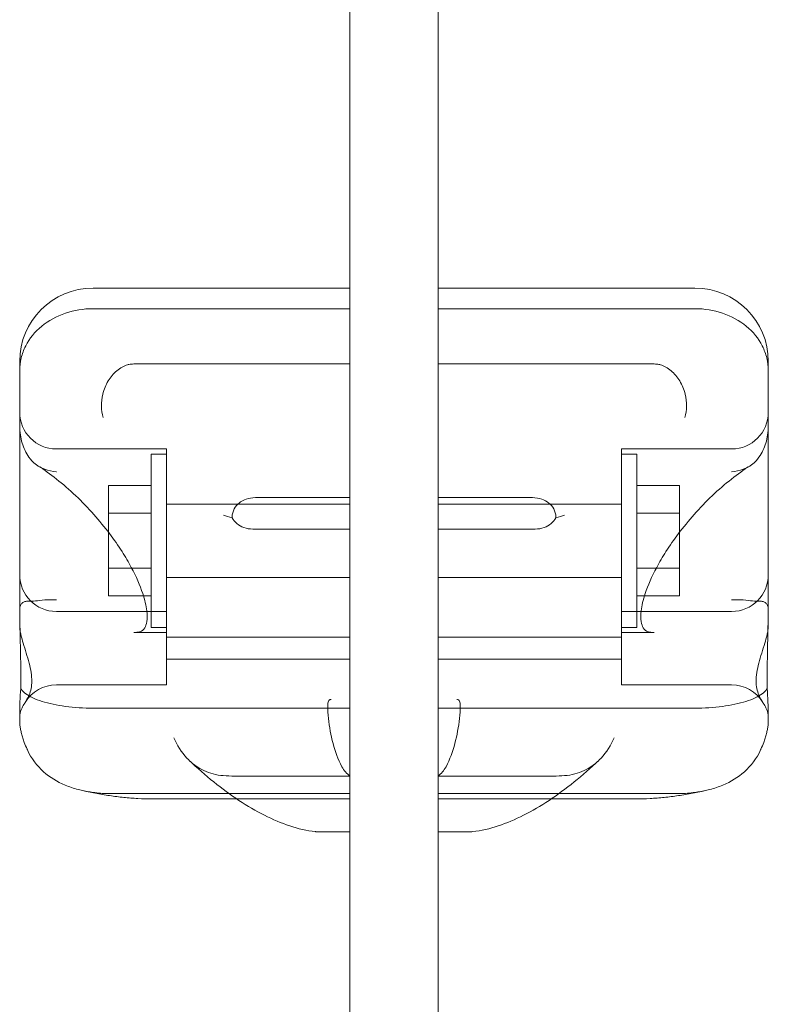
# Model space of a CAD drawing. Units: millimetres. Extents: x -5205 to 5902, y -4375 to 7170.
# Drawn here: x -2868 to -2767, y 1455 to 1589 of the extents above; entities that cross this region are included whole.
import ezdxf

# ---------------------------------------------------------------- set-up
doc = ezdxf.new("R2010")
doc.units = ezdxf.units.MM

# ---------------------------------------------------------------- blocks, each defined once
blk = doc.blocks.new('A$C4F161F41')
at = {"color": 0, "linetype": 'Continuous', "lineweight": 0}
for p, q in [((-12459.85, 702.63), (-12459.85, 107.63)), ((-12447.85, 107.63), (-12447.85, 666.05)), ((-12459.85, 269.16), (-12494.85, 269.16)), ((-12412.85, 269.16), (-12447.85, 269.16)), ((-12459.85, 266.35), (-12494.85, 266.35)), ((-12447.85, 266.35), (-12412.85, 266.35)), ((-12504.85, 257.91), (-12504.85, 259.16)), ((-12402.85, 257.91), (-12402.85, 259.16)), ((-12504.85, 257.91), (-12504.85, 253.92)), ((-12459.85, 258.82), (-12489.28, 258.82)), ((-12447.85, 258.82), (-12418.42, 258.82)), ((-12402.85, 257.91), (-12402.85, 253.92)), ((-12504.85, 253.92), (-12504.85, 250.32)), ((-12402.85, 253.92), (-12402.85, 250.32)), ((-12504.85, 250.32), (-12504.85, 225.28)), ((-12402.85, 250.32), (-12402.85, 225.28)), ((-12484.85, 247.24), (-12499.85, 247.24)), ((-12484.85, 247.24), (-12484.85, 234.74)), ((-12422.85, 247.24), (-12422.85, 234.74)), ((-12407.85, 247.24), (-12422.85, 247.24)), ((-12486.95, 222.94), (-12486.95, 246.54)), ((-12484.85, 246.54), (-12486.95, 246.54)), ((-12420.75, 246.54), (-12422.85, 246.54)), ((-12420.75, 222.94), (-12420.75, 246.54)), ((-12486.95, 242.25), (-12492.75, 242.25)), ((-12492.75, 242.25), (-12492.75, 238.5)), ((-12420.75, 242.25), (-12414.95, 242.25)), ((-12414.95, 242.25), (-12414.95, 238.5)), ((-12459.85, 240.64), (-12472.41, 240.64)), ((-12447.85, 240.64), (-12435.29, 240.64)), ((-12459.85, 239.74), (-12484.85, 239.74)), ((-12422.85, 239.74), (-12447.85, 239.74)), ((-12492.75, 238.5), (-12492.75, 235.9)), ((-12486.95, 238.5), (-12492.75, 238.5)), ((-12420.75, 238.5), (-12414.95, 238.5)), ((-12414.95, 238.5), (-12414.95, 235.9)), ((-12459.85, 236.33), (-12473.08, 236.33)), ((-12447.85, 236.33), (-12434.63, 236.33)), ((-12492.75, 235.9), (-12492.75, 230.99)), ((-12484.85, 234.74), (-12484.85, 222.24)), ((-12422.85, 234.74), (-12422.85, 222.24)), ((-12414.95, 235.9), (-12414.95, 230.99)), ((-12489.58, 230.99), (-12492.75, 230.99)), ((-12492.75, 230.99), (-12492.75, 227.24)), ((-12486.95, 230.99), (-12489.58, 230.99)), ((-12420.75, 230.99), (-12418.13, 230.99)), ((-12418.13, 230.99), (-12414.95, 230.99)), ((-12414.95, 230.99), (-12414.95, 227.24)), ((-12459.85, 229.74), (-12484.85, 229.74)), ((-12422.85, 229.74), (-12447.85, 229.74)), ((-12487.98, 227.24), (-12492.75, 227.24)), ((-12486.95, 227.24), (-12487.98, 227.24)), ((-12420.75, 227.24), (-12419.72, 227.24)), ((-12419.72, 227.24), (-12414.95, 227.24)), ((-12504.85, 225.28), (-12504.85, 223.17)), ((-12484.85, 225.1), (-12499.85, 225.1)), ((-12407.85, 225.1), (-12422.85, 225.1)), ((-12402.85, 225.28), (-12402.85, 223.17)), ((-12484.85, 222.94), (-12486.95, 222.94)), ((-12420.75, 222.94), (-12422.85, 222.94)), ((-12484.85, 222.24), (-12489.32, 222.24)), ((-12484.85, 222.24), (-12484.85, 220.1)), ((-12459.85, 221.6), (-12484.85, 221.6)), ((-12422.85, 221.6), (-12447.85, 221.6)), ((-12422.85, 222.24), (-12422.85, 220.1)), ((-12418.39, 222.24), (-12422.85, 222.24)), ((-12484.85, 220.1), (-12484.85, 215.1)), ((-12422.85, 220.1), (-12422.85, 215.1)), ((-12459.85, 218.6), (-12484.85, 218.6)), ((-12422.85, 218.6), (-12447.85, 218.6)), ((-12484.85, 215.1), (-12499.85, 215.1)), ((-12407.85, 215.1), (-12422.85, 215.1)), ((-12459.85, 211.93), (-12494.85, 211.93)), ((-12447.85, 211.93), (-12412.85, 211.93)), ((-12504.85, 210.99), (-12504.85, 210.64)), ((-12504.85, 210.64), (-12504.85, 210.24)), ((-12402.85, 210.99), (-12402.85, 210.64)), ((-12402.85, 210.64), (-12402.85, 210.24)), ((-12459.85, 202.69), (-12475.53, 202.69)), ((-12447.85, 202.69), (-12432.18, 202.69)), ((-12459.85, 200.3), (-12492.83, 200.3)), ((-12447.85, 200.3), (-12414.87, 200.3)), ((-12475.28, 199.57), (-12486.84, 199.57)), ((-12459.85, 199.57), (-12475.28, 199.57)), ((-12432.42, 199.57), (-12447.85, 199.57)), ((-12420.86, 199.57), (-12432.42, 199.57)), ((-12459.85, 195.09), (-12463.93, 195.09)), ((-12447.85, 195.09), (-12443.77, 195.09))]:
    blk.add_line(p, q, dxfattribs=at)
for centre, radius, start, end in [((-12494.85, 259.16), 10, 90, 180), ((-12412.85, 259.16), 10, 0, 90), ((-12499.85, 252.24), 5, 180, 270), ((-12407.85, 252.24), 5, 270, 0), ((-12499.85, 230.1), 5, 180, 270), ((-12407.85, 230.1), 5, 270, 0), ((-12499.85, 210.1), 5, 90, 148.6474), ((-12407.85, 210.1), 5, 31.3526, 90)]:
    blk.add_arc(centre, radius, start, end, dxfattribs=at)
for points, knots in [([(-12504.85, 257.91), (-12504.85, 257.91), (-12504.85, 257.92), (-12504.85, 258.5), (-12504.78, 259.08), (-12504.51, 260.2), (-12504.3, 260.75), (-12503.52, 262.29), (-12502.78, 263.2), (-12500.92, 264.72), (-12499.83, 265.32), (-12497.43, 266.14), (-12496.15, 266.35), (-12494.85, 266.35)], [-0.019605, -0.019605, -0.019605, -0.019605, 0, 0, 2.037378, 2.037378, 4.078635, 4.078635, 7.992543, 7.992543, 11.889173, 11.889173, 15.776597, 15.776597, 15.776597, 15.776597]), ([(-12402.85, 257.91), (-12402.85, 257.91), (-12402.85, 257.92), (-12402.85, 258.5), (-12402.92, 259.08), (-12403.2, 260.2), (-12403.4, 260.75), (-12404.18, 262.29), (-12404.92, 263.2), (-12406.78, 264.72), (-12407.87, 265.32), (-12410.27, 266.14), (-12411.56, 266.35), (-12412.85, 266.35)], [-0.019605, -0.019605, -0.019605, -0.019605, 0, 0, 2.037378, 2.037378, 4.078635, 4.078635, 7.992543, 7.992543, 11.889173, 11.889173, 15.776597, 15.776597, 15.776597, 15.776597]), ([(-12490.15, 258.71), (-12490.66, 258.56), (-12491.15, 258.28), (-12492.06, 257.52), (-12492.46, 257.05), (-12493.12, 255.96), (-12493.37, 255.35), (-12493.66, 254.18), (-12493.73, 253.62), (-12493.72, 252.54), (-12493.64, 252.02), (-12493.49, 251.54), (-12493.49, 251.53), (-12493.49, 251.53)], [0, 0, 0, 0, 1.947477, 1.947477, 3.891884, 3.891884, 5.842712, 5.842712, 7.534281, 7.534281, 9.221315, 9.221315, 9.230609, 9.230609, 9.230609, 9.230609]), ([(-12490.15, 258.71), (-12490.09, 258.73), (-12490.03, 258.75), (-12489.86, 258.78), (-12489.76, 258.79), (-12489.53, 258.81), (-12489.41, 258.82), (-12489.28, 258.82)], [13.480719, 13.480719, 13.480719, 13.480719, 13.870788, 13.870788, 14.419754, 14.419754, 15.031596, 15.031596, 15.031596, 15.031596]), ([(-12417.55, 258.71), (-12417.61, 258.73), (-12417.68, 258.75), (-12417.84, 258.78), (-12417.95, 258.79), (-12418.18, 258.81), (-12418.3, 258.82), (-12418.42, 258.82)], [13.480719, 13.480719, 13.480719, 13.480719, 13.870788, 13.870788, 14.419754, 14.419754, 15.031596, 15.031596, 15.031596, 15.031596]), ([(-12417.55, 258.71), (-12417.04, 258.56), (-12416.55, 258.28), (-12415.65, 257.52), (-12415.25, 257.05), (-12414.59, 255.96), (-12414.34, 255.35), (-12414.04, 254.18), (-12413.97, 253.62), (-12413.98, 252.54), (-12414.06, 252.02), (-12414.21, 251.54), (-12414.21, 251.53), (-12414.21, 251.53)], [0, 0, 0, 0, 1.947477, 1.947477, 3.891884, 3.891884, 5.842712, 5.842712, 7.534281, 7.534281, 9.221315, 9.221315, 9.230609, 9.230609, 9.230609, 9.230609]), ([(-12503.59, 246.13), (-12503.99, 246.72), (-12504.29, 247.37), (-12504.73, 248.78), (-12504.85, 249.55), (-12504.85, 250.31), (-12504.85, 250.32), (-12504.85, 250.32)], [0.101454, 0.101454, 0.101454, 0.101454, 2.240839, 2.240839, 4.543945, 4.543945, 4.556795, 4.556795, 4.556795, 4.556795]), ([(-12404.12, 246.13), (-12403.72, 246.72), (-12403.41, 247.37), (-12402.97, 248.78), (-12402.85, 249.55), (-12402.85, 250.31), (-12402.85, 250.32), (-12402.85, 250.32)], [0.101454, 0.101454, 0.101454, 0.101454, 2.240839, 2.240839, 4.543945, 4.543945, 4.556795, 4.556795, 4.556795, 4.556795]), ([(-12503.59, 246.13), (-12503.34, 245.77), (-12503.04, 245.46), (-12502.58, 245.09), (-12502.46, 245), (-12502.33, 244.92)], [0.076847, 0.076847, 0.076847, 0.076847, 1.37727, 1.37727, 1.847895, 1.847895, 1.847895, 1.847895]), ([(-12404.12, 246.13), (-12404.37, 245.77), (-12404.66, 245.46), (-12405.12, 245.09), (-12405.25, 245), (-12405.38, 244.92)], [0.076847, 0.076847, 0.076847, 0.076847, 1.37727, 1.37727, 1.847895, 1.847895, 1.847895, 1.847895]), ([(-12502.33, 244.92), (-12501.51, 244.4), (-12500.67, 243.8), (-12498.96, 242.45), (-12498.08, 241.69), (-12496.37, 240.06), (-12495.53, 239.2), (-12493.99, 237.46), (-12493.27, 236.59), (-12492, 234.9), (-12491.43, 234.08), (-12490.44, 232.55), (-12490.02, 231.82), (-12488.97, 229.86), (-12488.45, 228.66), (-12487.8, 226.69), (-12487.62, 225.89), (-12487.47, 224.62), (-12487.47, 224.12), (-12487.59, 223.34), (-12487.69, 223.07), (-12487.97, 222.59), (-12488.13, 222.46), (-12488.72, 222.29), (-12488.98, 222.24), (-12489.32, 222.24)], [-1.751959, -1.751959, -1.751959, -1.751959, -1.551769, -1.551769, -1.343839, -1.343839, -1.138197, -1.138197, -0.943938, -0.943938, -0.766715, -0.766715, -0.608109, -0.608109, -0.325487, -0.325487, -0.097854, -0.097854, 0.100629, 0.100629, 0.299675, 0.299675, 0.616818, 0.616818, 0.776725, 0.776725, 0.776725, 0.776725]), ([(-12502.33, 244.92), (-12502.04, 244.74), (-12501.74, 244.59), (-12500.92, 244.29), (-12500.39, 244.19), (-12499.86, 244.15), (-12499.85, 244.15), (-12499.85, 244.15)], [1.847895, 1.847895, 1.847895, 1.847895, 2.858544, 2.858544, 4.46424, 4.46424, 4.469329, 4.469329, 4.469329, 4.469329]), ([(-12405.38, 244.92), (-12406.19, 244.4), (-12407.03, 243.8), (-12408.75, 242.45), (-12409.63, 241.69), (-12411.34, 240.06), (-12412.17, 239.2), (-12413.71, 237.46), (-12414.43, 236.59), (-12415.71, 234.9), (-12416.28, 234.08), (-12417.26, 232.55), (-12417.68, 231.82), (-12418.73, 229.86), (-12419.26, 228.66), (-12419.91, 226.69), (-12420.09, 225.89), (-12420.24, 224.62), (-12420.23, 224.12), (-12420.11, 223.34), (-12420.01, 223.07), (-12419.73, 222.59), (-12419.58, 222.46), (-12418.98, 222.29), (-12418.72, 222.24), (-12418.39, 222.24)], [-1.751959, -1.751959, -1.751959, -1.751959, -1.551769, -1.551769, -1.343839, -1.343839, -1.138197, -1.138197, -0.943938, -0.943938, -0.766715, -0.766715, -0.608109, -0.608109, -0.325487, -0.325487, -0.097854, -0.097854, 0.100629, 0.100629, 0.299675, 0.299675, 0.616818, 0.616818, 0.776725, 0.776725, 0.776725, 0.776725]), ([(-12405.38, 244.92), (-12405.66, 244.74), (-12405.96, 244.59), (-12406.78, 244.29), (-12407.31, 244.19), (-12407.85, 244.15), (-12407.85, 244.15), (-12407.85, 244.15)], [1.847895, 1.847895, 1.847895, 1.847895, 2.858544, 2.858544, 4.46424, 4.46424, 4.469329, 4.469329, 4.469329, 4.469329]), ([(-12475.92, 237.84), (-12475.91, 237.99), (-12475.9, 238.13), (-12475.82, 238.64), (-12475.69, 239), (-12475.28, 239.6), (-12475.04, 239.84), (-12474.43, 240.24), (-12474.07, 240.39), (-12473.28, 240.6), (-12472.85, 240.64), (-12472.41, 240.64)], [1.274709, 1.274709, 1.274709, 1.274709, 1.67118, 1.67118, 2.690644, 2.690644, 3.573642, 3.573642, 4.498759, 4.498759, 5.520937, 5.520937, 5.520937, 5.520937]), ([(-12431.79, 237.84), (-12431.79, 237.99), (-12431.8, 238.13), (-12431.88, 238.64), (-12432.01, 239), (-12432.42, 239.6), (-12432.67, 239.84), (-12433.28, 240.24), (-12433.63, 240.39), (-12434.42, 240.6), (-12434.86, 240.64), (-12435.29, 240.64)], [1.274709, 1.274709, 1.274709, 1.274709, 1.67118, 1.67118, 2.690644, 2.690644, 3.573642, 3.573642, 4.498759, 4.498759, 5.520937, 5.520937, 5.520937, 5.520937]), ([(-12475.92, 237.84), (-12476.34, 237.97), (-12476.74, 238.1), (-12477.1, 238.24), (-12477.1, 238.24), (-12477.1, 238.24)], [1.257826, 1.257826, 1.257826, 1.257826, 2.958397, 2.958397, 2.96557, 2.96557, 2.96557, 2.96557]), ([(-12473.08, 236.33), (-12473.5, 236.33), (-12473.91, 236.4), (-12474.66, 236.66), (-12474.97, 236.85), (-12475.52, 237.3), (-12475.74, 237.56), (-12475.92, 237.84)], [0, 0, 0, 0, 1.270611, 1.270611, 2.423404, 2.423404, 3.542483, 3.542483, 3.542483, 3.542483]), ([(-12434.63, 236.33), (-12434.2, 236.33), (-12433.79, 236.4), (-12433.04, 236.66), (-12432.73, 236.85), (-12432.19, 237.3), (-12431.97, 237.56), (-12431.79, 237.84)], [0, 0, 0, 0, 1.270611, 1.270611, 2.423404, 2.423404, 3.542483, 3.542483, 3.542483, 3.542483]), ([(-12431.79, 237.84), (-12431.36, 237.97), (-12430.96, 238.1), (-12430.6, 238.24), (-12430.6, 238.24), (-12430.6, 238.24)], [1.257826, 1.257826, 1.257826, 1.257826, 2.958397, 2.958397, 2.96557, 2.96557, 2.96557, 2.96557]), ([(-12499.85, 226.68), (-12499.85, 226.68), (-12499.86, 226.68), (-12500.39, 226.72), (-12500.92, 226.71), (-12501.89, 226.63), (-12502.32, 226.58), (-12503.06, 226.5), (-12503.37, 226.48), (-12503.63, 226.5)], [-0.005124, -0.005124, -0.005124, -0.005124, 0, 0, 1.616366, 1.616366, 3.107483, 3.107483, 4.493906, 4.493906, 4.493906, 4.493906]), ([(-12407.85, 226.68), (-12407.85, 226.68), (-12407.85, 226.68), (-12407.31, 226.72), (-12406.78, 226.71), (-12405.81, 226.63), (-12405.38, 226.58), (-12404.64, 226.5), (-12404.33, 226.48), (-12404.07, 226.5)], [-0.005124, -0.005124, -0.005124, -0.005124, 0, 0, 1.616366, 1.616366, 3.107483, 3.107483, 4.493906, 4.493906, 4.493906, 4.493906]), ([(-12504.85, 225.28), (-12504.85, 225.46), (-12504.83, 225.64), (-12504.76, 225.87), (-12504.74, 225.94), (-12504.67, 226.07), (-12504.63, 226.13), (-12504.55, 226.23), (-12504.5, 226.28), (-12504.38, 226.36), (-12504.31, 226.4), (-12504.1, 226.48), (-12503.94, 226.5), (-12503.73, 226.5), (-12503.68, 226.5), (-12503.63, 226.5)], [46.999754, 46.999754, 46.999754, 46.999754, 47.76662, 47.76662, 48.150053, 48.150053, 48.533486, 48.533486, 48.965004, 48.965004, 49.396522, 49.396522, 50.259559, 50.259559, 50.534057, 50.534057, 50.534057, 50.534057]), ([(-12504.85, 226.31), (-12504.85, 226.31), (-12504.85, 226.3), (-12504.85, 225.27), (-12504.83, 224.16), (-12504.81, 222.86), (-12504.8, 222.7), (-12504.8, 222.53)], [-0.010748, -0.010748, -0.010748, -0.010748, 0, 0, 3.450883, 3.450883, 3.951016, 3.951016, 3.951016, 3.951016]), ([(-12402.85, 225.28), (-12402.85, 225.46), (-12402.87, 225.64), (-12402.94, 225.87), (-12402.97, 225.94), (-12403.03, 226.07), (-12403.07, 226.13), (-12403.15, 226.23), (-12403.21, 226.28), (-12403.33, 226.36), (-12403.39, 226.4), (-12403.6, 226.48), (-12403.76, 226.5), (-12403.97, 226.5), (-12404.02, 226.5), (-12404.07, 226.5)], [46.999754, 46.999754, 46.999754, 46.999754, 47.76662, 47.76662, 48.150053, 48.150053, 48.533486, 48.533486, 48.965004, 48.965004, 49.396522, 49.396522, 50.259559, 50.259559, 50.534057, 50.534057, 50.534057, 50.534057]), ([(-12402.85, 226.31), (-12402.85, 226.31), (-12402.85, 226.3), (-12402.85, 225.27), (-12402.87, 224.16), (-12402.9, 222.86), (-12402.9, 222.7), (-12402.9, 222.53)], [-0.010748, -0.010748, -0.010748, -0.010748, 0, 0, 3.450883, 3.450883, 3.951016, 3.951016, 3.951016, 3.951016]), ([(-12504.85, 210.64), (-12504.85, 210.7), (-12504.85, 210.76), (-12504.84, 210.96), (-12504.82, 211.1), (-12504.76, 211.37), (-12504.72, 211.5), (-12504.59, 211.87), (-12504.48, 212.09), (-12504.24, 212.51), (-12504.1, 212.74), (-12503.82, 213.21), (-12503.68, 213.46), (-12503.45, 214.01), (-12503.35, 214.3), (-12503.23, 214.93), (-12503.2, 215.27), (-12503.2, 215.62), (-12503.2, 215.97), (-12503.23, 216.36), (-12503.35, 217.19), (-12503.45, 217.63), (-12503.68, 218.53), (-12503.82, 218.99), (-12504.1, 219.9), (-12504.24, 220.35), (-12504.48, 221.14), (-12504.59, 221.53), (-12504.72, 222.11), (-12504.76, 222.29), (-12504.82, 222.65), (-12504.84, 222.82), (-12504.85, 223.04), (-12504.85, 223.11), (-12504.85, 223.17)], [51.102005, 51.102005, 51.102005, 51.102005, 51.358338, 51.358338, 51.999223, 51.999223, 52.640108, 52.640108, 53.921878, 53.921878, 55.424755, 55.424755, 56.927633, 56.927633, 58.43051, 58.43051, 59.933387, 59.933387, 59.933387, 61.436264, 61.436264, 62.939142, 62.939142, 64.442019, 64.442019, 65.944896, 65.944896, 67.226666, 67.226666, 67.867552, 67.867552, 68.508437, 68.508437, 68.764769, 68.764769, 68.764769, 68.764769]), ([(-12402.85, 210.64), (-12402.85, 210.7), (-12402.85, 210.76), (-12402.87, 210.96), (-12402.89, 211.1), (-12402.94, 211.37), (-12402.98, 211.5), (-12403.11, 211.87), (-12403.22, 212.09), (-12403.46, 212.51), (-12403.61, 212.74), (-12403.89, 213.21), (-12404.02, 213.46), (-12404.26, 214.01), (-12404.35, 214.3), (-12404.48, 214.93), (-12404.51, 215.27), (-12404.51, 215.62), (-12404.51, 215.97), (-12404.48, 216.36), (-12404.35, 217.19), (-12404.26, 217.63), (-12404.02, 218.53), (-12403.89, 218.99), (-12403.61, 219.9), (-12403.46, 220.35), (-12403.22, 221.14), (-12403.11, 221.53), (-12402.98, 222.11), (-12402.94, 222.29), (-12402.89, 222.65), (-12402.87, 222.82), (-12402.85, 223.04), (-12402.85, 223.11), (-12402.85, 223.17)], [51.102005, 51.102005, 51.102005, 51.102005, 51.358338, 51.358338, 51.999223, 51.999223, 52.640108, 52.640108, 53.921878, 53.921878, 55.424755, 55.424755, 56.927633, 56.927633, 58.43051, 58.43051, 59.933387, 59.933387, 59.933387, 61.436264, 61.436264, 62.939142, 62.939142, 64.442019, 64.442019, 65.944896, 65.944896, 67.226666, 67.226666, 67.867552, 67.867552, 68.508437, 68.508437, 68.764769, 68.764769, 68.764769, 68.764769]), ([(-12504.8, 222.53), (-12504.78, 221.63), (-12504.76, 220.71), (-12504.71, 218.37), (-12504.7, 216.99), (-12504.7, 215.35), (-12504.7, 214.97), (-12504.71, 214.62)], [3.951016, 3.951016, 3.951016, 3.951016, 6.699568, 6.699568, 11.026645, 11.026645, 12.365377, 12.365377, 12.365377, 12.365377]), ([(-12402.9, 222.53), (-12402.92, 221.63), (-12402.95, 220.71), (-12402.99, 218.37), (-12403.01, 216.99), (-12403, 215.35), (-12403, 214.97), (-12403, 214.62)], [3.951016, 3.951016, 3.951016, 3.951016, 6.699568, 6.699568, 11.026645, 11.026645, 12.365377, 12.365377, 12.365377, 12.365377]), ([(-12504.71, 214.62), (-12504.75, 213.98), (-12504.79, 213.37), (-12504.84, 212.13), (-12504.85, 211.52), (-12504.85, 211), (-12504.85, 211), (-12504.85, 210.99)], [-4.59273, -4.59273, -4.59273, -4.59273, -2.494992, -2.494992, 0, 0, 0.009231, 0.009231, 0.009231, 0.009231]), ([(-12504.71, 214.62), (-12504.69, 214.58), (-12504.66, 214.54), (-12504.49, 214.29), (-12504.28, 214.08), (-12503.48, 213.49), (-12502.74, 213.15), (-12500.88, 212.56), (-12499.8, 212.33), (-12497.41, 212.01), (-12496.14, 211.93), (-12494.85, 211.93)], [15.985748, 15.985748, 15.985748, 15.985748, 16.363586, 16.363586, 18.521287, 18.521287, 22.450702, 22.450702, 26.333051, 26.333051, 30.19716, 30.19716, 30.19716, 30.19716]), ([(-12403, 214.62), (-12403.02, 214.58), (-12403.04, 214.54), (-12403.21, 214.29), (-12403.42, 214.08), (-12404.23, 213.49), (-12404.97, 213.15), (-12406.82, 212.56), (-12407.91, 212.33), (-12410.29, 212.01), (-12411.57, 211.93), (-12412.85, 211.93)], [15.985748, 15.985748, 15.985748, 15.985748, 16.363586, 16.363586, 18.521287, 18.521287, 22.450702, 22.450702, 26.333051, 26.333051, 30.19716, 30.19716, 30.19716, 30.19716]), ([(-12403, 214.62), (-12402.95, 213.98), (-12402.92, 213.37), (-12402.87, 212.13), (-12402.85, 211.52), (-12402.85, 211), (-12402.85, 211), (-12402.85, 210.99)], [-4.59273, -4.59273, -4.59273, -4.59273, -2.494992, -2.494992, 0, 0, 0.009231, 0.009231, 0.009231, 0.009231]), ([(-12460.96, 203.96), (-12461.47, 204.96), (-12461.86, 206.03), (-12462.45, 208.24), (-12462.66, 209.4), (-12462.85, 211.14), (-12462.88, 211.67), (-12462.88, 212.39), (-12462.86, 212.6), (-12462.8, 212.85), (-12462.77, 212.91), (-12462.71, 213), (-12462.67, 213.03), (-12462.6, 213.08), (-12462.57, 213.09), (-12462.49, 213.12), (-12462.44, 213.12), (-12462.39, 213.12)], [0.302177, 0.302177, 0.302177, 0.302177, 3.715505, 3.715505, 7.159686, 7.159686, 9.061544, 9.061544, 10.645641, 10.645641, 11.536914, 11.536914, 12.169866, 12.169866, 12.699762, 12.699762, 13.330079, 13.330079, 13.330079, 13.330079]), ([(-12446.75, 203.96), (-12446.24, 204.96), (-12445.85, 206.03), (-12445.26, 208.24), (-12445.05, 209.4), (-12444.86, 211.14), (-12444.82, 211.67), (-12444.82, 212.39), (-12444.84, 212.6), (-12444.91, 212.85), (-12444.94, 212.91), (-12445, 213), (-12445.03, 213.03), (-12445.1, 213.08), (-12445.14, 213.09), (-12445.22, 213.12), (-12445.27, 213.12), (-12445.31, 213.12)], [0.302177, 0.302177, 0.302177, 0.302177, 3.715505, 3.715505, 7.159686, 7.159686, 9.061544, 9.061544, 10.645641, 10.645641, 11.536914, 11.536914, 12.169866, 12.169866, 12.699762, 12.699762, 13.330079, 13.330079, 13.330079, 13.330079]), ([(-12503.8, 206.24), (-12503.81, 206.27), (-12503.82, 206.3), (-12503.98, 206.65), (-12504.11, 206.96), (-12504.29, 207.46), (-12504.36, 207.65), (-12504.49, 208.06), (-12504.55, 208.26), (-12504.65, 208.66), (-12504.69, 208.85), (-12504.77, 209.23), (-12504.79, 209.41), (-12504.83, 209.73), (-12504.84, 209.89), (-12504.85, 210.12), (-12504.85, 210.18), (-12504.85, 210.24)], [74.360302, 74.360302, 74.360302, 74.360302, 74.449336, 74.449336, 75.49059, 75.49059, 76.1514, 76.1514, 76.81221, 76.81221, 77.47302, 77.47302, 78.133831, 78.133831, 78.746588, 78.746588, 78.998007, 78.998007, 78.998007, 78.998007]), ([(-12403.91, 206.24), (-12403.89, 206.27), (-12403.88, 206.3), (-12403.72, 206.65), (-12403.59, 206.96), (-12403.41, 207.46), (-12403.34, 207.65), (-12403.21, 208.06), (-12403.15, 208.26), (-12403.05, 208.66), (-12403.01, 208.85), (-12402.94, 209.23), (-12402.91, 209.41), (-12402.87, 209.73), (-12402.86, 209.89), (-12402.85, 210.12), (-12402.85, 210.18), (-12402.85, 210.24)], [74.360302, 74.360302, 74.360302, 74.360302, 74.449336, 74.449336, 75.49059, 75.49059, 76.1514, 76.1514, 76.81221, 76.81221, 77.47302, 77.47302, 78.133831, 78.133831, 78.746588, 78.746588, 78.998007, 78.998007, 78.998007, 78.998007]), ([(-12483.86, 207.91), (-12483.86, 207.9), (-12483.86, 207.9), (-12483.41, 206.87), (-12482.81, 205.93), (-12481.96, 205.02), (-12481.85, 204.92), (-12481.74, 204.81)], [5.492731, 5.492731, 5.492731, 5.492731, 5.506598, 5.506598, 8.99944, 8.99944, 9.491019, 9.491019, 9.491019, 9.491019]), ([(-12423.84, 207.91), (-12423.85, 207.9), (-12423.85, 207.9), (-12424.3, 206.87), (-12424.89, 205.93), (-12425.74, 205.02), (-12425.85, 204.92), (-12425.96, 204.81)], [5.492731, 5.492731, 5.492731, 5.492731, 5.506598, 5.506598, 8.99944, 8.99944, 9.491019, 9.491019, 9.491019, 9.491019]), ([(-12503.8, 206.24), (-12503.27, 205.1), (-12502.53, 204.1), (-12500.74, 202.5), (-12499.74, 201.9), (-12498.08, 201.21), (-12497.48, 201.01), (-12496.74, 200.82), (-12496.61, 200.79), (-12496.48, 200.76)], [0, 0, 0, 0, 3.905064, 3.905064, 7.464647, 7.464647, 9.363254, 9.363254, 9.772148, 9.772148, 9.772148, 9.772148]), ([(-12403.91, 206.24), (-12404.43, 205.1), (-12405.17, 204.1), (-12406.97, 202.5), (-12407.96, 201.9), (-12409.62, 201.21), (-12410.22, 201.01), (-12410.96, 200.82), (-12411.09, 200.79), (-12411.22, 200.76)], [0, 0, 0, 0, 3.905064, 3.905064, 7.464647, 7.464647, 9.363254, 9.363254, 9.772148, 9.772148, 9.772148, 9.772148]), ([(-12464.55, 195.11), (-12465.74, 195.24), (-12466.9, 195.51), (-12469.21, 196.28), (-12470.36, 196.77), (-12472.67, 197.93), (-12473.83, 198.61), (-12476.13, 200.13), (-12477.27, 200.97), (-12479.54, 202.79), (-12480.65, 203.77), (-12481.74, 204.81)], [-2.2895671, -2.2895671, -2.2895671, -2.2895671, -2.0996517, -2.0996517, -1.9097362, -1.9097362, -1.7198207, -1.7198207, -1.5299052, -1.5299052, -1.3399897, -1.3399897, -1.3399897, -1.3399897]), ([(-12481.74, 204.81), (-12481.16, 204.26), (-12480.5, 203.79), (-12478.95, 203.05), (-12478.05, 202.81), (-12477.11, 202.74)], [0, 0, 0, 0, 2.575853, 2.575853, 5.492731, 5.492731, 5.492731, 5.492731]), ([(-12443.15, 195.11), (-12441.96, 195.24), (-12440.8, 195.51), (-12438.49, 196.28), (-12437.34, 196.77), (-12435.03, 197.93), (-12433.88, 198.61), (-12431.58, 200.13), (-12430.43, 200.97), (-12428.17, 202.79), (-12427.05, 203.77), (-12425.96, 204.81)], [-2.2895671, -2.2895671, -2.2895671, -2.2895671, -2.0996517, -2.0996517, -1.9097362, -1.9097362, -1.7198207, -1.7198207, -1.5299052, -1.5299052, -1.3399897, -1.3399897, -1.3399897, -1.3399897]), ([(-12425.96, 204.81), (-12426.54, 204.26), (-12427.2, 203.79), (-12428.75, 203.05), (-12429.65, 202.81), (-12430.6, 202.74)], [0, 0, 0, 0, 2.575853, 2.575853, 5.492731, 5.492731, 5.492731, 5.492731]), ([(-12496.48, 200.76), (-12495.83, 200.6), (-12495.18, 200.47), (-12493.89, 200.22), (-12493.24, 200.11), (-12491.95, 199.92), (-12491.31, 199.84), (-12490.03, 199.71), (-12489.39, 199.66), (-12488.11, 199.59), (-12487.48, 199.57), (-12486.84, 199.57)], [-0.9523396, -0.9523396, -0.9523396, -0.9523396, -0.9172167, -0.9172167, -0.8820938, -0.8820938, -0.8469709, -0.8469709, -0.8118481, -0.8118481, -0.7767252, -0.7767252, -0.7767252, -0.7767252]), ([(-12411.22, 200.76), (-12411.87, 200.6), (-12412.52, 200.47), (-12413.82, 200.22), (-12414.46, 200.11), (-12415.75, 199.92), (-12416.39, 199.84), (-12417.68, 199.71), (-12418.31, 199.66), (-12419.59, 199.59), (-12420.23, 199.57), (-12420.86, 199.57)], [-0.9523396, -0.9523396, -0.9523396, -0.9523396, -0.9172167, -0.9172167, -0.8820938, -0.8820938, -0.8469709, -0.8469709, -0.8118481, -0.8118481, -0.7767252, -0.7767252, -0.7767252, -0.7767252]), ([(-12463.93, 195.09), (-12464.03, 195.09), (-12464.13, 195.09), (-12464.29, 195.09), (-12464.35, 195.1), (-12464.41, 195.1)], [0, 0, 0, 0, 0.2993654, 0.2993654, 0.5031364, 0.5031364, 0.5031364, 0.5031364]), ([(-12443.77, 195.09), (-12443.67, 195.09), (-12443.57, 195.09), (-12443.41, 195.09), (-12443.35, 195.1), (-12443.3, 195.1)], [0, 0, 0, 0, 0.2993654, 0.2993654, 0.5031364, 0.5031364, 0.5031364, 0.5031364])]:
    blk.add_open_spline(points, degree=3, knots=knots, dxfattribs=at)
for points in [[(-12459.85, 202.65), (-12460.28, 203), (-12460.65, 203.44), (-12460.96, 203.96)], [(-12447.85, 202.65), (-12447.43, 203), (-12447.06, 203.44), (-12446.75, 203.96)], [(-12477.11, 202.74), (-12476.61, 202.7), (-12476.08, 202.69), (-12475.53, 202.69)], [(-12430.6, 202.74), (-12431.09, 202.7), (-12431.62, 202.69), (-12432.18, 202.69)], [(-12496.48, 200.76), (-12495.94, 200.63), (-12495.39, 200.53), (-12494.85, 200.46)], [(-12494.85, 200.46), (-12494.19, 200.36), (-12493.51, 200.3), (-12492.83, 200.3)], [(-12412.85, 200.46), (-12413.51, 200.36), (-12414.2, 200.3), (-12414.87, 200.3)], [(-12411.22, 200.76), (-12411.77, 200.63), (-12412.31, 200.53), (-12412.85, 200.46)], [(-12464.41, 195.1), (-12464.46, 195.1), (-12464.51, 195.11), (-12464.55, 195.11)], [(-12443.3, 195.1), (-12443.25, 195.1), (-12443.2, 195.11), (-12443.15, 195.11)]]:
    blk.add_open_spline(points, degree=3, dxfattribs=at)

msp = doc.modelspace()

# ---------------------------------------------------------------- block references
msp.add_blockref('A$C4F161F41', (9636.35, 1282.94))

doc.saveas('drawing.dxf')
